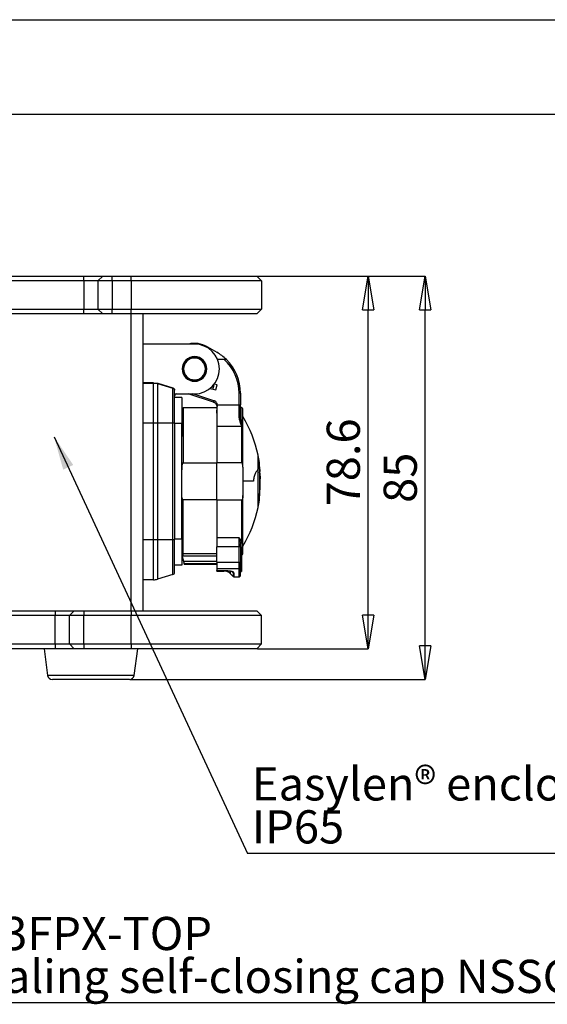
# Model space of a CAD drawing. Units: millimetres. Extents: x 0 to 420, y 0 to 297.
# Drawn here: x 130 to 186, y 193 to 297 of the extents above; entities that cross this region are included whole.
import ezdxf

# ---------------------------------------------------------------- set-up
doc = ezdxf.new("R2010")
doc.units = ezdxf.units.MM
doc.header["$PDSIZE"] = -1
doc.linetypes.add('SLD-Durchgehend', pattern=[0])
doc.layers.add('BEMASS', color=5, linetype='SLD-Durchgehend', lineweight=25)
doc.layers.add('BEZUGSHINWEISE', color=7, linetype='SLD-Durchgehend', lineweight=25)
doc.layers.add('SLD-0', color=7, linetype='Continuous')
doc.layers.add('SLD-0_0', color=7, linetype='Continuous')
doc.styles.add('SLDTEXTSTYLE1', font='TXT', dxfattribs={"width": 0.75})
doc.dimstyles.new('SLDDIMSTYLE0', dxfattribs={"dimtxt": 3.5, "dimasz": 3.556, "dimexe": 0, "dimexo": 0.0625, "dimgap": 0.875, "dimtad": 1, "dimlfac": 2, "dimrnd": 1e-09, "dimzin": 12, "dimdsep": 46, "dimtxsty": 'SLDTEXTSTYLE1', "dimblk1": 'CLOSED', "dimblk2": 'CLOSED', "dimsah": 1, "dimcen": 0.09, "dimadec": 0, "dimazin": 3, "dimtfac": 1, "dimtofl": 0, "dimtmove": 0, "dimatfit": 3, "dimldrblk": 'CLOSED', "dimfxl": 0, "dimfrac": 2, "dimtolj": 1, "dimtzin": 12, "dimarcsym": 0})
doc.dimstyles.new('SLDDIMSTYLE2', dxfattribs={"dimtxt": 0.18, "dimasz": 3.556, "dimexe": 0, "dimexo": 0.0625, "dimgap": 0, "dimtad": 0, "dimtih": 1, "dimtoh": 1, "dimdec": 0, "dimrnd": 1e-09, "dimzin": 0, "dimdsep": 46, "dimtxsty": 'Standard', "dimsah": 1, "dimcen": 0.09, "dimadec": 0, "dimazin": 0, "dimtfac": 3.556, "dimtdec": 0, "dimtofl": 0, "dimtmove": 0, "dimatfit": 3, "dimfxl": 0, "dimfrac": 2, "dimtolj": 1, "dimtzin": 0, "dimarcsym": 0})
doc.dimstyles.new('SLDDIMSTYLE3', dxfattribs={"dimtxt": 3.5, "dimasz": 3.556, "dimexe": 0, "dimexo": 0.0625, "dimgap": 0.875, "dimtad": 1, "dimdec": 0, "dimlfac": 2, "dimrnd": 1e-09, "dimzin": 12, "dimdsep": 46, "dimtxsty": 'SLDTEXTSTYLE1', "dimblk1": 'CLOSED', "dimblk2": 'CLOSED', "dimsah": 1, "dimcen": 0.09, "dimadec": 0, "dimazin": 3, "dimtfac": 1, "dimtdec": 0, "dimtofl": 0, "dimtmove": 0, "dimatfit": 3, "dimldrblk": 'CLOSED', "dimfxl": 0, "dimfrac": 2, "dimtolj": 1, "dimtzin": 12, "dimarcsym": 0})

# ---------------------------------------------------------------- blocks, each defined once
blk = doc.blocks.new('_Closed')
at = {"color": 0, "linetype": 'ByBlock', "lineweight": -2}
for p, q in [((-1, 0.166667), (0, 0)), ((-1, 0.166667), (-1, -0.166667)), ((0, 0), (-1, -0.166667)), ((0, 0), (-1, 0))]:
    blk.add_line(p, q, dxfattribs=at)
blk = doc.blocks.new('_D_7')
at = {"layer": 'BEMASS', "color": 0, "lineweight": -2}
for p, q in [((155.33, 269.96), (166.99, 269.96)), ((166.99, 234.22), (166.99, 266.41)), ((155.33, 230.66), (166.99, 230.66))]:
    blk.add_line(p, q, dxfattribs=at)
at = {"layer": 'Defpoints', "color": 0}
for p in [(155.26, 269.96), (166.99, 269.96), (155.26, 230.66)]:
    blk.add_point(p, dxfattribs=at)
at = {"layer": 'BEMASS', "color": 0, "lineweight": -2, "xscale": 3.556, "yscale": 3.556, "zscale": 3.556}
for p, rotation in [((166.99, 269.96), 90.00000000000021), ((166.99, 230.66), 270.0000000000002)]:
    blk.add_blockref('_Closed', p, dxfattribs=dict(at, rotation=rotation))
at = {"layer": 'BEMASS', "color": 0, "insert": (162.62, 250.31), "char_height": 3.5, "attachment_point": 2, "rotation": 90, "style": 'SLDTEXTSTYLE1'}
blk.add_mtext('\\A1;78.6', dxfattribs=at)
blk = doc.blocks.new('_D_8')
at = {"layer": 'BEMASS', "color": 0, "lineweight": -2}
for p, q in [((155.33, 269.96), (172.99, 269.96)), ((172.99, 230.97), (172.99, 266.41)), ((141.89, 227.41), (172.99, 227.41))]:
    blk.add_line(p, q, dxfattribs=at)
at = {"layer": 'Defpoints', "color": 0}
for p in [(155.26, 269.96), (172.99, 269.96), (141.83, 227.41)]:
    blk.add_point(p, dxfattribs=at)
at = {"layer": 'BEMASS', "color": 0, "lineweight": -2, "xscale": 3.556, "yscale": 3.556, "zscale": 3.556}
for p, rotation in [((172.99, 269.96), 90.00000000000018), ((172.99, 227.41), 270.0000000000002)]:
    blk.add_blockref('_Closed', p, dxfattribs=dict(at, rotation=rotation))
at = {"layer": 'BEMASS', "color": 0, "insert": (168.62, 248.69), "char_height": 3.5, "attachment_point": 2, "rotation": 90, "style": 'SLDTEXTSTYLE1'}
blk.add_mtext('\\A1;85', dxfattribs=at)
blk = doc.blocks.new('SW_NOTE_0_2')
at = {"layer": 'BEZUGSHINWEISE', "color": 0}
blk.add_line((80.16, 0), (0, 0), dxfattribs=at)
at = {"layer": 'BEZUGSHINWEISE', "color": 0, "char_height": 3.5, "attachment_point": 1, "style": 'SLDTEXTSTYLE1'}
for s, insert in [('output', (0.46, 13.61)), ('7x NAC3FPX-TOP', (0.46, 9.08)), ('with sealing self-closing cap NSSC-2', (0.46, 4.56))]:
    blk.add_mtext(s, dxfattribs=dict(at, insert=insert))
blk = doc.blocks.new('SW_NOTE_0_3')
at = {"layer": 'BEZUGSHINWEISE', "color": 0}
blk.add_line((43.49, 0), (0, 0), dxfattribs=at)
at = {"layer": 'BEZUGSHINWEISE', "color": 0, "char_height": 3.5, "attachment_point": 1, "style": 'SLDTEXTSTYLE1'}
for s, insert in [('Easylen® enclosure', (0.46, 9.1)), ('IP65', (0.46, 4.57))]:
    blk.add_mtext(s, dxfattribs=dict(at, insert=insert))

msp = doc.modelspace()

# ---------------------------------------------------------------- linework, layer by layer
at = {"layer": 'SLD-0'}
for p, q in [((95.5143, 269.9645), (137.0143, 269.9645)), ((137.0143, 269.4645), (95.5143, 269.4645)), ((137.0143, 269.4645), (137.0143, 269.9645)), ((137.0143, 269.9645), (139.0143, 269.9645)), ((138.5143, 269.4645), (137.0143, 269.4645)), ((137.0143, 269.4645), (137.0143, 266.4645)), ((138.5143, 269.4645), (139.0143, 269.9645)), ((140.0143, 269.4645), (138.5143, 269.4645)), ((138.5143, 269.4645), (138.5143, 266.4645)), ((139.0143, 269.9645), (140.0143, 269.9645)), ((140.0143, 269.4645), (140.0143, 269.9645)), ((140.0143, 269.9645), (142.0143, 269.9645)), ((140.0143, 269.4645), (140.0143, 266.4645)), ((142.0143, 269.4645), (140.0143, 269.4645)), ((142.0143, 269.4645), (142.0143, 269.9645)), ((142.0143, 269.9645), (155.2643, 269.9645)), ((155.7643, 269.4645), (142.0143, 269.4645)), ((142.0143, 269.4645), (142.0143, 266.4645)), ((155.7643, 269.4645), (155.2643, 269.9645)), ((155.7643, 269.4645), (155.7643, 266.4645)), ((137.0143, 265.9645), (95.1176, 265.9645)), ((95.3163, 266.4645), (137.0143, 266.4645)), ((137.0143, 266.4645), (138.5143, 266.4645)), ((137.0143, 265.9645), (137.0143, 266.4645)), ((139.0143, 265.9645), (137.0143, 265.9645)), ((138.5143, 266.4645), (140.0143, 266.4645)), ((139.0143, 265.9645), (138.5143, 266.4645)), ((140.0143, 265.9645), (139.0143, 265.9645)), ((140.0143, 265.9645), (140.0143, 266.4645)), ((140.0143, 266.4645), (142.0143, 266.4645)), ((142.0143, 265.9645), (140.0143, 265.9645)), ((142.0143, 265.9645), (142.0143, 266.4645)), ((142.0143, 266.4645), (155.7643, 266.4645)), ((155.2643, 265.9645), (142.0143, 265.9645)), ((142.0143, 234.6645), (142.0143, 265.9645)), ((143.2643, 234.6645), (143.2643, 265.9645)), ((155.2643, 265.9645), (155.7643, 266.4645)), ((148.6893, 262.7895), (143.2643, 262.7895)), ((150.0393, 262.5028), (151.0393, 261.9255)), ((148.6893, 261.4145), (148.6893, 261.3145)), ((151.8231, 261.1645), (151.1163, 261.1645)), ((144.3692, 258.716), (143.2643, 258.716)), ((143.2643, 258.6774), (144.3691, 258.6774)), ((144.3691, 258.6774), (144.3691, 258.716)), ((144.3691, 257.4572), (144.3691, 258.6774)), ((144.3691, 258.6774), (144.8001, 258.6136)), ((144.3692, 258.7163), (144.8114, 258.6511)), ((144.8001, 258.6136), (144.8001, 257.4125)), ((144.8114, 258.6509), (144.8002, 258.6138)), ((144.8002, 258.6138), (146.4112, 258.1283)), ((144.8114, 258.6511), (146.4084, 258.1688)), ((148.6893, 258.9145), (148.6893, 259.0145)), ((151.0867, 258.4869), (150.7748, 258.5704)), ((146.4083, 258.1686), (146.4112, 258.1283)), ((146.4111, 257.0708), (146.4111, 258.128)), ((146.5893, 254.452), (146.5893, 257.8903)), ((146.5893, 257.5395), (148.6893, 257.5395)), ((150.6934, 256.6766), (148.0312, 257.5395)), ((150.7397, 256.8193), (148.5177, 257.5395)), ((150.3344, 258.119), (150.9444, 257.9556)), ((150.6278, 258.0404), (150.7579, 258.4409)), ((150.7579, 258.4409), (150.6575, 258.4735)), ((150.9444, 257.9556), (151.0867, 258.4869)), ((153.3893, 256.3642), (153.3893, 257.5953)), ((153.4953, 257.5953), (153.3893, 257.5953)), ((153.5393, 257.5953), (153.4953, 257.5953)), ((153.5393, 257.5953), (153.5393, 256.3642)), ((144.3691, 254.452), (144.3691, 257.4572)), ((144.8001, 257.4125), (144.8001, 254.452)), ((146.4111, 254.452), (146.4111, 257.0708)), ((147.3393, 257.1645), (146.5893, 257.1645)), ((147.3393, 257.1645), (147.3393, 254.4145)), ((150.9437, 256.495), (151.0191, 256.3416)), ((147.4393, 255.7895), (147.3393, 255.7895)), ((147.4393, 255.7477), (147.4393, 255.7895)), ((147.4393, 253.0395), (147.4393, 255.7477)), ((151.0393, 256.0645), (147.4893, 256.0645)), ((147.4893, 256.0645), (147.4893, 250.2671)), ((151.0393, 255.4875), (151.0897, 256.2037)), ((151.0393, 255.4875), (151.0393, 254.1178)), ((151.096, 256.3642), (153.3893, 256.3642)), ((153.3893, 255.1323), (153.3893, 256.3642)), ((153.4953, 256.3642), (153.5393, 256.3642)), ((153.5393, 254.9277), (153.5393, 256.3642)), ((153.6893, 256.0645), (153.6893, 254.1178)), ((153.7893, 249.822), (153.7893, 255.9645)), ((144.3691, 254.452), (143.2643, 254.452)), ((144.3691, 242.177), (144.3691, 254.452)), ((144.5869, 254.452), (144.3691, 254.452)), ((144.8001, 254.452), (144.5869, 254.452)), ((144.8001, 254.452), (144.8001, 242.177)), ((146.4111, 254.452), (144.8001, 254.452)), ((146.4111, 242.177), (146.4111, 254.452)), ((146.5398, 254.452), (146.4111, 254.452)), ((146.5893, 254.452), (146.5398, 254.452)), ((146.5893, 254.452), (146.5893, 242.177)), ((147.3393, 254.4145), (146.5893, 254.4145)), ((147.3393, 242.2145), (147.3393, 254.4145)), ((153.3893, 254.9961), (153.3893, 255.1323)), ((153.5279, 254.9539), (153.5393, 254.9277)), ((153.5437, 254.8225), (153.528, 254.9592)), ((153.5559, 254.7941), (153.5393, 254.9277)), ((151.0393, 254.1178), (151.0393, 250.2671)), ((151.0393, 254.1178), (153.6893, 254.1178)), ((153.6893, 250.2671), (153.6893, 254.1178)), ((147.3393, 253.0395), (147.3941, 253.0395)), ((147.4893, 250.2671), (151.0393, 250.2671)), ((153.6893, 250.2671), (151.0393, 250.2671)), ((151.0393, 246.362), (151.0393, 250.2671)), ((155.4076, 251.0645), (155.3843, 251.0645)), ((155.5444, 249.8514), (155.5444, 250.3145)), ((153.7893, 249.822), (153.7893, 246.8071)), ((155.4076, 249.7151), (155.5444, 249.8514)), ((155.5444, 249.8514), (155.5444, 248.3145)), ((155.5444, 249.3547), (155.5616, 249.3547)), ((155.5603, 249.56), (155.5603, 249.3807)), ((154.8955, 248.3145), (153.7893, 248.3145)), ((155.3843, 248.3145), (155.4076, 248.3145)), ((155.5444, 248.3145), (155.5444, 246.7893)), ((155.5603, 248.9079), (155.5603, 247.5756)), ((155.5603, 248.5957), (155.6005, 248.5957)), ((155.5603, 248.5629), (155.6113, 248.5629)), ((155.5444, 247.3034), (155.5616, 247.3034)), ((147.4893, 240.702), (147.4893, 246.362)), ((151.0393, 246.362), (147.4893, 246.362)), ((151.0393, 246.362), (153.6893, 246.362)), ((151.0393, 246.362), (151.0393, 242.3525)), ((153.6893, 241.876), (153.6893, 246.362)), ((153.7893, 240.6645), (153.7893, 246.8071)), ((155.3843, 246.927), (155.4076, 246.9232)), ((155.5444, 246.7893), (155.4076, 246.9232)), ((155.5444, 246.3145), (155.5444, 246.7893)), ((155.3843, 245.5645), (155.4076, 245.5645)), ((143.2643, 242.177), (144.3691, 242.177)), ((144.3691, 239.1718), (144.3691, 242.177)), ((144.3691, 242.177), (144.5869, 242.177)), ((144.5869, 242.177), (144.8001, 242.177)), ((144.8001, 242.177), (144.8001, 239.2166)), ((144.8001, 242.177), (146.4111, 242.177)), ((146.4111, 239.5583), (146.4111, 242.177)), ((146.4111, 242.177), (146.5398, 242.177)), ((146.5398, 242.177), (146.5893, 242.177)), ((147.3393, 242.2145), (146.5893, 242.2145)), ((146.5893, 238.713), (146.5893, 242.177)), ((147.3393, 242.2145), (147.3393, 239.4645)), ((153.3893, 242.3525), (151.0393, 242.3525)), ((151.0393, 242.3525), (151.0393, 241.3908)), ((153.3893, 242.3525), (153.5393, 241.7514)), ((153.3893, 241.922), (153.3893, 242.3525)), ((153.3893, 241.3908), (151.0393, 241.3908)), ((151.0393, 239.7907), (151.0393, 241.3908)), ((153.3893, 241.3908), (153.3893, 241.922)), ((153.4953, 241.3908), (153.3893, 241.3908)), ((153.3893, 239.7907), (153.3893, 241.3908)), ((153.5393, 241.3908), (153.4953, 241.3908)), ((153.5393, 241.3908), (153.5393, 241.7514)), ((153.5393, 241.3908), (153.5393, 239.7907)), ((153.6893, 241.876), (153.6893, 240.5645)), ((147.3393, 240.5645), (147.6072, 239.5645)), ((147.5491, 239.8736), (147.3914, 240.469)), ((147.4893, 240.702), (151.0393, 240.702)), ((147.4893, 240.4564), (151.0393, 240.4564)), ((153.5393, 240.5855), (153.6393, 240.5855)), ((153.6393, 240.5855), (153.6393, 239.553)), ((153.658, 240.2414), (153.6393, 240.2414)), ((153.658, 240.112), (153.6393, 240.112)), ((144.3691, 237.927), (144.3691, 239.1718)), ((144.8001, 239.2166), (144.8001, 237.9903)), ((146.4111, 238.4736), (146.4111, 239.5583)), ((147.3393, 239.4645), (146.5893, 239.4645)), ((151.0393, 239.8736), (147.5491, 239.8736)), ((147.6072, 239.5645), (147.6072, 239.6253)), ((151.0393, 239.6253), (147.6072, 239.6253)), ((147.6072, 239.5645), (151.0393, 239.5645)), ((151.0393, 239.7907), (153.3893, 239.7907)), ((151.0393, 239.7907), (151.0393, 239.1042)), ((151.0393, 239.1042), (153.3893, 239.1042)), ((151.0393, 239.1042), (151.0393, 238.8961)), ((151.0393, 238.8961), (152.0447, 238.8961)), ((151.0393, 238.8897), (151.0393, 238.8961)), ((151.0393, 238.8897), (152.0447, 238.8897)), ((151.0393, 238.8522), (151.0393, 238.8897)), ((151.0393, 238.8522), (151.7751, 238.8522)), ((151.7751, 238.8522), (151.7751, 238.8897)), ((153.3893, 239.3808), (153.3893, 239.7907)), ((153.3893, 239.7907), (153.4953, 239.7907)), ((153.3893, 239.1042), (153.3893, 239.3808)), ((153.3893, 238.2522), (153.3893, 239.1042)), ((153.4953, 239.7907), (153.5393, 239.7907)), ((153.5393, 239.2415), (153.5393, 239.7907)), ((153.5393, 239.553), (153.6393, 239.553)), ((153.5393, 239.4883), (153.6393, 239.4883)), ((153.5393, 239.3173), (153.6393, 239.3173)), ((153.5393, 238.4022), (153.5393, 239.2415)), ((153.5393, 239.1025), (153.6393, 239.1025)), ((153.5393, 239.0917), (153.658, 239.0917)), ((153.5393, 238.9451), (153.6393, 238.9451)), ((153.5393, 238.9212), (153.6393, 238.9212)), ((153.5393, 238.8892), (153.6393, 238.8892)), ((153.5393, 238.8654), (153.6393, 238.8654)), ((153.6393, 239.553), (153.6393, 239.4883)), ((153.6393, 239.4336), (153.6393, 239.3173)), ((153.6393, 239.1931), (153.658, 239.1931)), ((153.6393, 239.0701), (153.6393, 238.9451)), ((153.6393, 238.9577), (153.658, 238.9577)), ((153.6393, 238.9451), (153.6393, 238.9212)), ((153.6393, 238.9212), (153.6393, 238.8892)), ((153.6393, 238.8892), (153.6393, 238.8654)), ((153.6393, 238.8654), (153.6393, 238.8215)), ((144.3691, 237.927), (143.2643, 237.927)), ((146.4111, 238.4736), (144.8001, 237.9903)), ((152.4822, 238.5593), (152.4822, 238.8353)), ((152.4822, 238.5593), (152.76, 238.2815)), ((152.76, 238.6847), (152.76, 238.2815)), ((152.7751, 238.7509), (152.8307, 238.6566)), ((152.8307, 238.6566), (152.8307, 238.2522)), ((152.8307, 238.2522), (153.3893, 238.2522)), ((153.5393, 238.8215), (153.6393, 238.8215)), ((153.5393, 238.8132), (153.6393, 238.8132)), ((153.5393, 238.8069), (153.6393, 238.8069)), ((153.6393, 238.8215), (153.6393, 238.8132)), ((153.6393, 238.8132), (153.6393, 238.8069)), ((67.5143, 234.6645), (134.0143, 234.6645)), ((134.0143, 234.1645), (67.5143, 234.1645)), ((134.0143, 234.6645), (134.0143, 234.1645)), ((134.0143, 234.6645), (136.0143, 234.6645)), ((135.5143, 234.1645), (134.0143, 234.1645)), ((134.0143, 231.1645), (134.0143, 234.1645)), ((136.0143, 234.6645), (135.5143, 234.1645)), ((135.5143, 231.1645), (135.5143, 234.1645)), ((137.0143, 234.1645), (135.5143, 234.1645)), ((136.0143, 234.6645), (137.0143, 234.6645)), ((137.0143, 234.6645), (142.0143, 234.6645)), ((137.0143, 234.6645), (137.0143, 234.1645)), ((137.0143, 231.1645), (137.0143, 234.1645)), ((142.0143, 234.1645), (137.0143, 234.1645)), ((142.0143, 234.6645), (142.0143, 234.1645)), ((142.0143, 234.6645), (155.2643, 234.6645)), ((142.0143, 231.1645), (142.0143, 234.1645)), ((155.7643, 234.1645), (142.0143, 234.1645)), ((155.2643, 234.6645), (155.7643, 234.1645)), ((155.7643, 231.1645), (155.7643, 234.1645)), ((67.5143, 231.1645), (134.0143, 231.1645)), ((134.0143, 230.6645), (67.5143, 230.6645)), ((132.8309, 230.6645), (133.2064, 227.8485)), ((134.0143, 231.1645), (135.5143, 231.1645)), ((134.0143, 231.1645), (134.0143, 230.6645)), ((136.0143, 230.6645), (134.0143, 230.6645)), ((135.5143, 231.1645), (137.0143, 231.1645)), ((135.5143, 231.1645), (136.0143, 230.6645)), ((137.0143, 230.6645), (136.0143, 230.6645)), ((137.0143, 231.1645), (142.0143, 231.1645)), ((137.0143, 231.1645), (137.0143, 230.6645)), ((142.0143, 230.6645), (137.0143, 230.6645)), ((142.0143, 231.1645), (142.0143, 230.6645)), ((142.0143, 231.1645), (155.7643, 231.1645)), ((155.2643, 230.6645), (142.0143, 230.6645)), ((142.3221, 227.8485), (142.6976, 230.6645)), ((155.7643, 231.1645), (155.2643, 230.6645)), ((142.3221, 227.8485), (133.2064, 227.8485)), ((141.8265, 227.4145), (133.702, 227.4145))]:
    msp.add_line(p, q, dxfattribs=at)
at = {"layer": 'SLD-0', "flags": 128}
for points in [[(153.3893, 256.3642), (153.404, 256.3642), (153.4185, 256.3642), (153.4328, 256.3642), (153.4467, 256.3642), (153.46, 256.3642), (153.4726, 256.3642), (153.4844, 256.3642), (153.4953, 256.3642)], [(153.6393, 240.556), (153.66, 240.5617), (153.6893, 240.5645)], [(152.0447, 238.8961), (152.0447, 238.8929), (152.0447, 238.8908), (152.0447, 238.8898), (152.0447, 238.8897)]]:
    msp.add_lwpolyline(points, dxfattribs=at)
at = {"layer": 'SLD-0'}
for centre, radius, start, end in [((148.6893, 260.1645), 2.7, 60, 103.536203), ((148.6893, 260.1645), 2.625, 270, 90), ((148.5393, 257.5953), 5, 45.548356, 60), ((148.6893, 260.1645), 1.3, 0, 180), ((148.6893, 260.1645), 1.25, 90, 270), ((148.6893, 260.1645), 1.15, 90, 270), ((148.6893, 260.1645), 1.25, 270, 90), ((148.6893, 260.1645), 1.15, 270, 90), ((148.5393, 257.5953), 4.85, 0, 47.384955), ((148.5393, 257.5953), 5, 0, 45.548356), ((148.6893, 260.1645), 1.3, 180, 0), ((146.8393, 257.2895), 0.25, 90, 135), ((146.8393, 257.2895), 0.25, 135, 180), ((147.4893, 255.9145), 0.15, 90, 180), ((153.6893, 256.2145), 0.15, 180, 270), ((153.6893, 255.9645), 0.1, 0, 90), ((142.4268, 248.3562), 13.2375, 11.802637, 30.865785), ((142.4518, 248.3145), 13.2445, 8.685235, 11.981872), ((142.6268, 248.3145), 12.9934, 353.687661, 5.500451), ((151.0425, 248.4453), 4.578, 5.361011, 10.670162), ((142.6268, 248.3145), 12.9945, 0, 6.235482), ((142.6268, 248.3145), 12.9945, 353.764518, 0), ((151.0575, 248.1698), 4.5629, 5.3559, 9.310139), ((142.4518, 248.3145), 13.2445, 348.019739, 351.314765), ((142.4268, 248.2728), 13.2375, 329.135743, 348.20096), ((153.6893, 240.6645), 0.1, 270, 0), ((151.7751, 237.8522), 1, 45, 90), ((153.3954, 239.2481), 0.1441, 267.580917, 357.357009), ((144.3691, 239.427), 1.5, 270, 278.349622), ((144.3691, 239.427), 1.5, 278.349622, 286.699244), ((146.3393, 238.713), 0.25, 286.699244, 323.349622), ((146.3393, 238.713), 0.25, 323.349622, 0), ((152.8307, 238.3522), 0.1, 224.999914, 270), ((153.3893, 238.4022), 0.15, 270, 0), ((133.702, 227.9145), 0.5, 187.594643, 270), ((141.8265, 227.9145), 0.5, 270, 352.405357)]:
    msp.add_arc(centre, radius, start, end, dxfattribs=at)
for points, knots in [([(152.0408, 261.1645), (152.0402, 261.1645), (152.0389, 261.1646), (152.0289, 261.1646), (152.0131, 261.1646), (151.9802, 261.1645), (151.9167, 261.1645), (151.8567, 261.1645), (151.8231, 261.1645)], [0, 0, 0, 0, 0.08776104, 0.17950213, 0.27749111, 0.3835498, 0.65442945, 1, 1, 1, 1]), ([(146.4084, 258.1688), (146.4337, 258.1585), (146.4852, 258.1375), (146.5424, 258.0752), (146.5825, 258.0003), (146.587, 257.9445), (146.5893, 257.9165)], [0, 0, 0, 0, 0.24546891, 0.49787969, 0.74805713, 1, 1, 1, 1]), ([(146.5893, 257.8903), (146.5893, 257.8939), (146.5893, 257.9004), (146.5893, 257.9116), (146.5893, 257.9165)], [0, 0, 0, 0, 0.56063494, 1, 1, 1, 1]), ([(150.6934, 256.6766), (150.709, 256.6711), (150.7336, 256.6624), (150.7808, 256.6398), (150.8578, 256.5941), (150.9092, 256.5347), (150.9437, 256.495)], [0, 0, 0, 0, 0.15635229, 0.24821774, 0.4966985, 1, 1, 1, 1]), ([(151.096, 256.3642), (151.0869, 256.4205), (151.0687, 256.5337), (150.9828, 256.6728), (150.8676, 256.7695), (150.7825, 256.8027), (150.7397, 256.8193)], [0, 0, 0, 0, 0.27691124, 0.55603663, 0.77697736, 1, 1, 1, 1]), ([(151.0191, 256.3416), (151.0196, 256.3436), (151.0204, 256.3467), (151.0297, 256.3512), (151.0395, 256.3546), (151.052, 256.3577), (151.0704, 256.3613), (151.0859, 256.363), (151.096, 256.3642)], [0, 0, 0, 0, 0.23876967, 0.36793356, 0.50020225, 0.63147617, 0.75993256, 1, 1, 1, 1]), ([(151.0191, 256.3416), (151.0231, 256.3263), (151.0299, 256.3008), (151.0355, 256.2644), (151.0387, 256.2329), (151.0391, 256.2117), (151.0393, 256.201)], [0, 0, 0, 0, 0.3336661, 0.55309651, 0.77521139, 1, 1, 1, 1]), ([(151.0393, 256.201), (151.0396, 256.202), (151.0404, 256.2039), (151.047, 256.2059), (151.0579, 256.2068), (151.0728, 256.2062), (151.0842, 256.2045), (151.0897, 256.2037)], [0, 0, 0, 0, 0.17651541, 0.36701665, 0.56355174, 0.79055534, 1, 1, 1, 1]), ([(151.0393, 256.2008), (151.0393, 256.0815), (151.0393, 255.8421), (151.0393, 255.6059), (151.0393, 255.4875)], [0, 0, 0, 0, 0.49846433, 1, 1, 1, 1]), ([(151.0897, 256.2037), (151.0924, 256.2218), (151.0968, 256.2517), (151.0987, 256.2936), (151.0987, 256.329), (151.0969, 256.3525), (151.096, 256.3642)], [0, 0, 0, 0, 0.34160955, 0.56177651, 0.7812376, 1, 1, 1, 1]), ([(153.3893, 254.9961), (153.4157, 254.8293), (153.4689, 254.4947), (153.6156, 254.2437), (153.6893, 254.1178)], [0, 0, 0, 0, 0.49837101, 1, 1, 1, 1]), ([(153.6893, 254.1178), (153.6518, 254.2469), (153.5898, 254.4606), (153.5655, 254.6995), (153.5559, 254.7941)], [0, 0, 0, 0, 0.60402531, 1, 1, 1, 1]), ([(147.4893, 250.2671), (147.4845, 250.2665), (147.4741, 250.2653), (147.4528, 250.2518), (147.4145, 250.2004), (147.3766, 250.075), (147.3436, 249.8469), (147.3409, 249.6592), (147.3393, 249.5434)], [0, 0, 0, 0, 0.01861013, 0.04070929, 0.09619117, 0.26555324, 0.54652054, 1, 1, 1, 1]), ([(153.7893, 249.822), (153.787, 249.9337), (153.7842, 250.0741), (153.7403, 250.2194), (153.7155, 250.255), (153.7006, 250.2656), (153.6929, 250.2666), (153.6893, 250.2671)], [0, 0, 0, 0, 0.70571598, 0.88735129, 0.95087974, 0.97731968, 1, 1, 1, 1]), ([(155.3843, 249.608), (155.3843, 249.8547), (155.3843, 250.239), (155.3843, 250.6267), (155.3843, 250.8732), (155.3843, 251.0199), (155.3843, 251.0826), (155.3843, 251.0644), (155.3843, 251.0644)], [0, 0, 0, 0, 0.29518199, 0.46004845, 0.63417156, 0.81506408, 0.99954356, 1, 1, 1, 1]), ([(155.4076, 249.7151), (155.4076, 249.8929), (155.4077, 250.2851), (155.4077, 250.7185), (155.4077, 251.0111), (155.4076, 251.0467), (155.4076, 251.0645)], [0, 0, 0, 0, 0.22672897, 0.50008555, 0.75011711, 1, 1, 1, 1]), ([(155.3843, 249.608), (155.3386, 249.5447), (155.2513, 249.4237), (155.1116, 249.1849), (155.0077, 248.9431), (154.9461, 248.7456), (154.9038, 248.5379), (154.8982, 248.3894), (154.8955, 248.321)], [0, 0, 0, 0, 0.306600404, 0.585605053, 0.71950974, 0.830378785, 0.921818697, 1, 1, 1, 1]), ([(155.3843, 248.3145), (155.3843, 248.5182), (155.3843, 248.969), (155.3843, 249.3818), (155.3843, 249.608)], [0, 0, 0, 0, 0.451959821, 1, 1, 1, 1]), ([(155.5603, 249.3807), (155.5601, 249.3706), (155.5599, 249.3551), (155.5578, 249.3571), (155.5571, 249.3578)], [0, 0, 0, 0, 0.65623552, 1, 1, 1, 1]), ([(154.8955, 248.321), (154.8955, 248.3198), (154.8955, 248.3176), (154.8955, 248.3155), (154.8955, 248.3145)], [0, 0, 0, 0, 0.56914168, 1, 1, 1, 1]), ([(155.3843, 245.5656), (155.3843, 245.5754), (155.3843, 245.595), (155.3843, 245.7562), (155.3843, 245.997), (155.3843, 246.3894), (155.3843, 246.9581), (155.3843, 247.6615), (155.3843, 248.1113), (155.3843, 248.3145)], [0, 0, 0, 0, 0.12477068, 0.249608, 0.36979898, 0.48361426, 0.68739454, 0.85874498, 1, 1, 1, 1]), ([(155.6005, 248.873), (155.6012, 248.8643), (155.6026, 248.8477), (155.605, 248.8092), (155.6074, 248.7585), (155.6091, 248.7052), (155.6098, 248.6634), (155.61, 248.6324), (155.6098, 248.606), (155.6091, 248.5811), (155.6074, 248.5624), (155.605, 248.5618), (155.6027, 248.5745), (155.6012, 248.5884), (155.6005, 248.5957)], [0, 0, 0, 0, 0.07553817, 0.14350192, 0.25623, 0.36844776, 0.43487392, 0.50102774, 0.56691691, 0.63254919, 0.73585304, 0.8541103, 0.92366842, 1, 1, 1, 1]), ([(147.4893, 246.362), (147.4845, 246.3625), (147.4741, 246.3638), (147.4527, 246.3773), (147.4145, 246.4288), (147.3766, 246.5545), (147.3436, 246.7825), (147.3409, 246.97), (147.3393, 247.0857)], [0, 0, 0, 0, 0.01865017, 0.04078195, 0.09640896, 0.26605655, 0.54714654, 1, 1, 1, 1]), ([(153.7893, 246.8071), (153.787, 246.6954), (153.7842, 246.555), (153.7403, 246.4096), (153.7155, 246.374), (153.7006, 246.3635), (153.6929, 246.3625), (153.6893, 246.362)], [0, 0, 0, 0, 0.70576115, 0.88737204, 0.95087524, 0.97731843, 1, 1, 1, 1]), ([(155.4076, 245.5647), (155.4076, 245.5826), (155.4077, 245.6183), (155.4077, 245.913), (155.4077, 246.3496), (155.4076, 246.7443), (155.4076, 246.9232)], [0, 0, 0, 0, 0.24972134, 0.49980784, 0.77331725, 1, 1, 1, 1]), ([(153.6893, 241.876), (153.6854, 241.9086), (153.6767, 241.9815), (153.5817, 242.1419), (153.4676, 242.2667), (153.3893, 242.3525)], [0, 0, 0, 0, 0.201335551, 0.451596151, 1, 1, 1, 1]), ([(153.535, 241.8229), (153.5379, 241.8187), (153.5436, 241.8102), (153.5498, 241.8054), (153.5529, 241.8029)], [0, 0, 0, 0, 0.49774546, 1, 1, 1, 1]), ([(147.3393, 240.864), (147.3419, 240.8407), (147.3467, 240.7977), (147.3778, 240.7521), (147.4082, 240.7263), (147.4341, 240.7123), (147.4614, 240.7036), (147.4801, 240.7025), (147.4893, 240.702)], [0, 0, 0, 0, 0.29113565, 0.53469834, 0.65809841, 0.77624359, 0.88991375, 1, 1, 1, 1]), ([(147.4893, 240.4564), (147.4708, 240.4571), (147.4377, 240.4583), (147.4056, 240.4657), (147.3914, 240.469)], [0, 0, 0, 0, 0.55973965, 1, 1, 1, 1]), ([(147.5907, 239.7075), (147.5849, 239.7321), (147.573, 239.782), (147.5571, 239.8427), (147.5491, 239.8736)], [0, 0, 0, 0, 0.491539525, 1, 1, 1, 1]), ([(147.6072, 239.6253), (147.6065, 239.6318), (147.6049, 239.6448), (147.5955, 239.6865), (147.5907, 239.7075)], [0, 0, 0, 0, 0.493951466, 1, 1, 1, 1]), ([(152.0447, 238.9008), (152.1403, 238.8966), (152.2834, 238.8905), (152.4604, 238.8624), (152.5758, 238.8338), (152.6602, 238.8024), (152.6909, 238.781), (152.7032, 238.7723)], [0, 0, 0, 0, 0.35532085, 0.53164743, 0.70681006, 0.88159703, 1, 1, 1, 1]), ([(152.0447, 238.8961), (152.1601, 238.8928), (152.3247, 238.8882), (152.5153, 238.8558), (152.6271, 238.8262), (152.7175, 238.7907), (152.7558, 238.7643), (152.7751, 238.7509)], [0, 0, 0, 0, 0.37837761, 0.53969159, 0.69514876, 0.84613761, 1, 1, 1, 1]), ([(153.6393, 239.3173), (153.6393, 239.2876), (153.6393, 239.2307), (153.6393, 239.1471), (153.6393, 239.1194), (153.6393, 239.1025)], [0, 0, 0, 0, 0.29760502, 0.57114968, 1, 1, 1, 1]), ([(152.6091, 238.7886), (152.6371, 238.7692), (152.6872, 238.7345), (152.7377, 238.7), (152.76, 238.6847)], [0, 0, 0, 0, 0.55802229, 1, 1, 1, 1]), ([(152.7032, 238.7723), (152.7101, 238.7682), (152.7595, 238.7385), (152.7598, 238.7096), (152.76, 238.6847)], [0, 0, 0, 0, 0.138953177, 1, 1, 1, 1])]:
    msp.add_open_spline(points, degree=3, knots=knots, dxfattribs=at)
for points in [[(146.5893, 257.8903), (146.5868, 257.9168), (146.5818, 257.9698), (146.5429, 258.0407), (146.4856, 258.0981), (146.4359, 258.1181), (146.4111, 258.128)], [(150.6934, 256.6767), (150.6941, 256.6788), (150.6955, 256.6831), (150.7062, 256.7161), (150.7215, 256.7632), (150.7336, 256.8006), (150.7397, 256.8193)], [(153.3893, 254.9961), (153.4088, 254.995), (153.4479, 254.9929), (153.4991, 254.9774), (153.5183, 254.9617), (153.5279, 254.9539)], [(155.4076, 248.3145), (155.4076, 248.5608), (155.4076, 249.0535), (155.4076, 249.4946), (155.4076, 249.7151)], [(155.4076, 246.9232), (155.4076, 247.1425), (155.4076, 247.5811), (155.4076, 248.07), (155.4076, 248.3145)], [(153.6893, 241.876), (153.6696, 241.8742), (153.6303, 241.8704), (153.5807, 241.8416), (153.546, 241.8004), (153.5415, 241.7678), (153.5393, 241.7514)], [(147.4893, 240.6158), (147.4893, 240.6365), (147.4893, 240.678), (147.4893, 240.694), (147.4893, 240.702)], [(147.4893, 240.4564), (147.4893, 240.4855), (147.4893, 240.5436), (147.4893, 240.5917), (147.4893, 240.6158)], [(152.8307, 238.6566), (152.8241, 238.6569), (152.8111, 238.6576), (152.7922, 238.6634), (152.7747, 238.6721), (152.7649, 238.6805), (152.76, 238.6847)]]:
    msp.add_open_spline(points, degree=3, dxfattribs=at)
at = {"layer": 'SLD-0_0'}
for p, q in [((0, 297), (420, 297)), ((410, 287), (12.5, 287))]:
    msp.add_line(p, q, dxfattribs=at)

# ---------------------------------------------------------------- block references
at = {"layer": 'BEZUGSHINWEISE'}
for name, p in [('SW_NOTE_0_3', (154.2779, 209.0542)), ('SW_NOTE_0_2', (112.4505, 193.2963))]:
    msp.add_blockref(name, p, dxfattribs=at)

# ---------------------------------------------------------------- dimensions: what is measured, and where the dimension line sits
at = {"layer": 'BEMASS'}
for base, p1, dimstyle, picture, middle in [((172.9912, 269.9645), (141.8265, 227.4145), 'SLDDIMSTYLE3', '_D_8', (172.9912, 248.6895)), ((166.9912, 269.9645), (155.2643, 230.6645), 'SLDDIMSTYLE0', '_D_7', (166.9912, 250.3145))]:
    dim = msp.add_linear_dim(base=base, p1=p1, p2=(155.2643, 269.9645), angle=90, dimstyle=dimstyle, dxfattribs=at)
    dim.commit()
    dim.dimension.update_dxf_attribs({"geometry": picture, "text_midpoint": middle, "dimtype": 160})

# ---------------------------------------------------------------- leaders
at = {"layer": 'BEZUGSHINWEISE'}
msp.add_leader([(133.8794, 253.018), (154.2779, 209.0542)], dimstyle='SLDDIMSTYLE2', dxfattribs=at)

doc.saveas('drawing.dxf')
